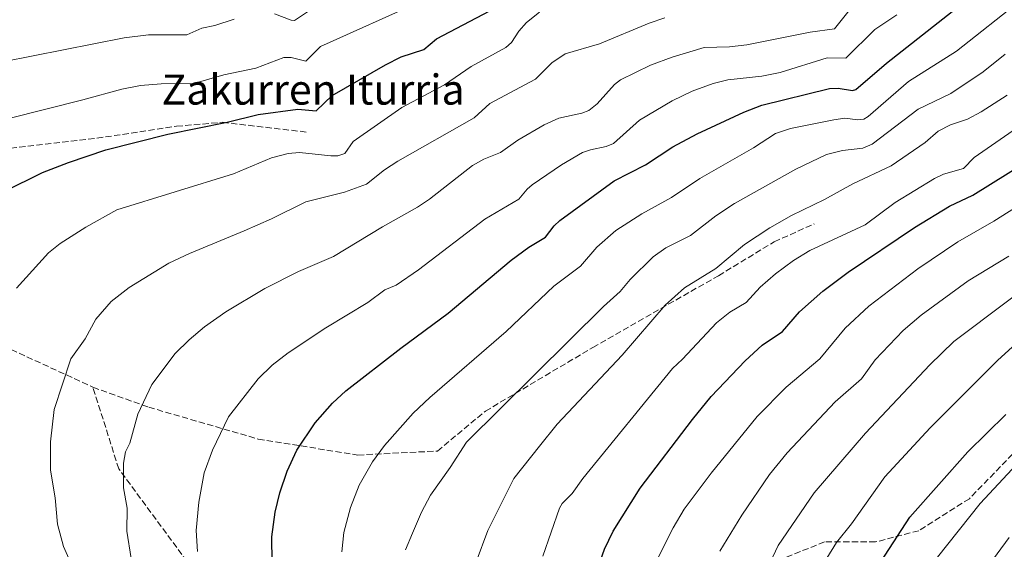
# Model space of a CAD drawing. Units: metres. Extents: x 661374 to 664827, y 4758078 to 4760462.
# Drawn here: x 661931 to 662193, y 4758373 to 4758513 of the extents above; entities that cross this region are included whole.
import ezdxf
from ezdxf.enums import TextEntityAlignment as Align

# ---------------------------------------------------------------- set-up
doc = ezdxf.new("R2010")
doc.units = ezdxf.units.M
doc.header["$MEASUREMENT"] = 0
doc.linetypes.add('DGN Style 3', pattern=[2.307223, 1.648017, -0.659207])
for name, color, linetype, lineweight in [('Curva de nivel maestra', 30, 'Continuous', 30), ('Curva de nivel normal', 30, 'Continuous', 0), ('Senda', 7, 'DGN Style 3', 0), ('Texto cartográfico', 7, 'Continuous', 0)]:
    doc.layers.add(name, color=color, linetype=linetype, lineweight=lineweight)
doc.styles.add('Style-Arial', font='txt')

msp = doc.modelspace()

# ---------------------------------------------------------------- linework, layer by layer
at = {"layer": 'Curva de nivel maestra', "color": 30, "linetype": 'Continuous', "lineweight": 30, "flags": 128}
for points, elevation in [([(661926.95, 4758467.8501), (661937.1, 4758472.9001), (661943.99, 4758475.5701), (661953.9, 4758478.8701), (661970.39, 4758483.0401), (661986.18, 4758486.2201), (661994.39, 4758488.2701), (662004.91, 4758489.7401), (662009.81, 4758489.2801), (662014.04, 4758493.3101), (662028.21, 4758501.5201), (662032.39, 4758503.6201), (662038.39, 4758505.5901), (662041.73, 4758508.3501), (662055.9, 4758515.8001)], 1250), ([(661998.13, 4758369.3301), (661998.01, 4758376.1601), (661998.92, 4758382.6701), (662000.13, 4758387.7701), (662002.1, 4758393.5901), (662004.7, 4758399.1501), (662009.53, 4758406.4201), (662014.11, 4758411.6401), (662017.71, 4758414.8701), (662032.29, 4758426.2601), (662044.89, 4758435.4901), (662061.58, 4758449.5601), (662066.27, 4758453.0901), (662070.72, 4758455.6901), (662073, 4758458.7101), (662074.52, 4758460.1401), (662088.97, 4758470.7101), (662097.28, 4758474.9201), (662104.53, 4758479.7101), (662111.03, 4758483.1801), (662123.41, 4758488.9201), (662128.18, 4758490.7301), (662146.13, 4758495.1901), (662148.44, 4758495.2601), (662152.23, 4758494.6901), (662153.19, 4758494.9601), (662161.27, 4758501.9501), (662180.4, 4758516.9601)], 1275), ([(662084.38, 4758367.0501), (662086.42, 4758372.8501), (662088.68, 4758377.6001), (662095.86, 4758389.0201), (662109.74, 4758407.3201), (662114.7, 4758413.3601), (662123.72, 4758422.8601), (662128.24, 4758426.9901), (662133.64, 4758430.6801), (662138.23, 4758435.8601), (662144.4, 4758441.3501), (662151.15, 4758446.3801), (662168.74, 4758458.2601), (662178.01, 4758463.9401), (662184.27, 4758466.8601), (662198.34, 4758475.6201)], 1300), ([(662096.8208, 4758108.112), (662096.8226, 4758108.1161), (662097.84, 4758110.3901), (662109, 4758136.5401), (662115.37, 4758150.3101), (662120.96, 4758165.3201), (662123.49, 4758170.4001), (662131.13, 4758201.0401), (662135.75, 4758223.0801), (662137.86, 4758228.1201), (662139.33, 4758248.7901), (662138.68, 4758268.5601), (662139.56, 4758288.7201), (662139.07, 4758308.6901), (662139.75, 4758316.0201), (662140.88, 4758323.4001), (662143.24, 4758335.7901), (662145.55, 4758343.0201), (662148.37, 4758350.1601), (662153.22, 4758359.3701), (662167.51, 4758381.3501), (662182.9, 4758398.6601), (662193.03, 4758408.5901)], 1325)]:
    msp.add_lwpolyline(points, dxfattribs=dict(at, elevation=elevation))
at = {"layer": 'Curva de nivel normal', "color": 30, "linetype": 'Continuous', "lineweight": 0, "flags": 128}
for points, elevation in [([(661927.76, 4758487.12), (661947.78, 4758492.16), (661958.15, 4758494.99), (661963.1, 4758495.97), (661968.66, 4758496.47), (661977.33, 4758496.51), (661985.27, 4758498.86), (661993.76, 4758500.63), (662001.18, 4758503.43), (662003.17, 4758503.46), (662007.08, 4758502.43), (662010.99, 4758506.32), (662037.77, 4758518.36)], 1245), ([(662016.64, 4758372.17), (662017.15, 4758377.23), (662018.92, 4758383.88), (662021.23, 4758389.86), (662024.72, 4758396.07), (662027.97, 4758400.39), (662035.6, 4758408.96), (662040, 4758413.16), (662060.25, 4758430.65), (662072.92, 4758442.66), (662080.03, 4758447.99), (662084.34, 4758453.04), (662089.36, 4758457.44), (662096.34, 4758461.92), (662104.18, 4758466.27), (662111.75, 4758471.3), (662125.97, 4758479.46), (662131.83, 4758483.22), (662135.81, 4758484.55), (662147.34, 4758486.91), (662150.22, 4758487.28), (662153.69, 4758486.9), (662155.24, 4758487.06), (662156.42, 4758487.72), (662167.14, 4758497.07), (662179.87, 4758505.1), (662197.18, 4758518.83)], 1280), ([(661930.19, 4758442.18), (661938.69, 4758451.53), (661941.77, 4758454.01), (661948.62, 4758458.35), (661956.8, 4758462.94), (661987.87, 4758472.57), (661997.9, 4758476.75), (662002.35, 4758477.89), (662005.38, 4758478.18), (662013.72, 4758477.33), (662015.54, 4758477.33), (662017.4, 4758477.97), (662019.65, 4758481.13), (662032.51, 4758490.13), (662043.93, 4758496.18), (662050.95, 4758501.07), (662060.16, 4758506.04), (662061.7, 4758507.41), (662063.65, 4758510.38), (662065.68, 4758512.69), (662069.13, 4758515.43)], 1255), ([(661960.64, 4758370.4), (661959.46, 4758377.65), (661959.63, 4758383.74), (661958.65, 4758389.1), (661958.6, 4758395.7), (661959.12, 4758398.66), (661960.32, 4758401.02), (661962.43, 4758408.68), (661966.11, 4758416.6), (661972.38, 4758424.85), (661976.03, 4758428.46), (661980.15, 4758431.91), (661985.84, 4758435.88), (661996.18, 4758442.08), (662005.14, 4758446.57), (662014.44, 4758450.57), (662027.4, 4758458.48), (662036.69, 4758463.64), (662039.87, 4758465.76), (662051.34, 4758474.77), (662054.37, 4758476.44), (662058.8, 4758478.22), (662063.38, 4758481.44), (662070.4, 4758485.51), (662074.25, 4758487.28), (662080.35, 4758488.64), (662082.24, 4758489.36), (662084.48, 4758491.08), (662089.06, 4758496.3), (662090.67, 4758497.53), (662098.64, 4758501.37), (662104.39, 4758503.56), (662112.83, 4758506.09), (662119.6, 4758506.27), (662124.21, 4758506.76), (662141.01, 4758510.17), (662147.51, 4758511.02), (662151.37, 4758515.88)], 1265), ([(661978.26, 4758372.25), (661977.91, 4758377.77), (661978.62, 4758385.33), (661980.04, 4758393.1), (661982.27, 4758399.16), (661986.48, 4758407.95), (661994.42, 4758418.11), (661998.11, 4758421.75), (662002.37, 4758424.96), (662012.35, 4758431.59), (662023.53, 4758438.35), (662028.01, 4758441.73), (662031.04, 4758442.92), (662036.94, 4758447.07), (662054.61, 4758460.5), (662063.64, 4758465.81), (662065.82, 4758468.49), (662067.13, 4758469.62), (662074.95, 4758474.91), (662080.54, 4758478.16), (662082.65, 4758478.94), (662086.86, 4758479.78), (662088.82, 4758480.6), (662095.67, 4758486.8), (662104.39, 4758491.92), (662109.7, 4758494.48), (662115.28, 4758496.5), (662119.13, 4758497.52), (662128.22, 4758498.44), (662133.01, 4758499.44), (662145.54, 4758503.37), (662150.48, 4758503.28), (662158.22, 4758510.84), (662164, 4758514.74)], 1270), ([(661998.74, 4758515.04), (662003.16, 4758513.32), (662004.06, 4758513.29), (662008.83, 4758516.42)], 1240), ([(661918.44, 4758500.68), (661958.81, 4758508.61), (661965.3, 4758509.49), (661975.47, 4758509.44), (661979.4, 4758511.2), (661982.89, 4758511.92), (661988, 4758513.64)], 1240), ([(661945.22, 4758367.77), (661942.71, 4758373.59), (661941.07, 4758379.51), (661940.42, 4758386.46), (661939.19, 4758393.86), (661939.22, 4758401.31), (661940.23, 4758409.96), (661944.62, 4758423.42), (661948.45, 4758428.67), (661951.28, 4758433.93), (661955.38, 4758438.58), (661960.15, 4758442.34), (661970.66, 4758448.84), (661976.13, 4758451.41), (661990.64, 4758457.43), (661997.95, 4758460.62), (662007.02, 4758465.1), (662017.31, 4758467.64), (662023.14, 4758469.75), (662027.98, 4758473.59), (662031.5, 4758475.9), (662051.81, 4758487.4), (662055.97, 4758491.24), (662068.05, 4758497.68), (662072.4, 4758502.05), (662075.94, 4758504.4), (662085.03, 4758507.04), (662098.26, 4758512.57), (662102.44, 4758514)], 1260), ([(662033.5, 4758372.64), (662035.37, 4758377.05), (662037.79, 4758382.7), (662040.13, 4758387.2), (662045.42, 4758394.55), (662049.71, 4758401.25), (662086.09, 4758437.28), (662090.56, 4758441.27), (662093.25, 4758444.47), (662099.28, 4758450.5), (662102.66, 4758452.87), (662109.21, 4758456.14), (662115.94, 4758461.36), (662120.95, 4758464.64), (662137.17, 4758473.77), (662145.38, 4758477.65), (662149.64, 4758478.72), (662154.99, 4758479.36), (662157.52, 4758480.45), (662169.75, 4758489.69), (662178.39, 4758493.85), (662187.01, 4758499.6), (662192.83, 4758504.28)], 1285), ([(662052.32, 4758369.47), (662055.43, 4758377.83), (662062.3, 4758391.64), (662069.1, 4758400.2), (662073.84, 4758406.05), (662091.09, 4758424.37), (662102.51, 4758437.64), (662107.66, 4758442.21), (662115.95, 4758447.42), (662123.56, 4758453.73), (662130.32, 4758458.16), (662136.02, 4758461.43), (662144.86, 4758465.75), (662152.35, 4758469.84), (662162.56, 4758474.67), (662171.61, 4758480.89), (662175.06, 4758483.89), (662178.31, 4758485.55), (662182.78, 4758487.07), (662186.45, 4758489.01), (662193.36, 4758493.45)], 1290), ([(662070.05, 4758370.98), (662074.43, 4758383.74), (662075.11, 4758385), (662077.8, 4758387.6), (662080.61, 4758391.59), (662104.44, 4758420.8), (662107.15, 4758423.29), (662116.17, 4758432.93), (662119.67, 4758435.76), (662123.98, 4758438.37), (662127.71, 4758442.4), (662131.85, 4758445.96), (662136.56, 4758449.5), (662140.95, 4758452.15), (662155.62, 4758459.01), (662163.61, 4758464.88), (662174.04, 4758471.32), (662176.43, 4758472.46), (662181.73, 4758473.91), (662184.56, 4758476.89), (662198.39, 4758486.4)], 1295), ([(662100.65, 4758370.66), (662104.59, 4758378.52), (662107.51, 4758383.44), (662114.76, 4758392.99), (662126.94, 4758408.05), (662134.68, 4758415.84), (662143.61, 4758423.42), (662150.29, 4758431.57), (662156.59, 4758437.36), (662169.6, 4758447.29), (662180.21, 4758454.49), (662189.84, 4758460), (662206.85, 4758470.67)], 1305), ([(662117.01, 4758372.29), (662122.89, 4758381.85), (662130.2, 4758392.68), (662134.95, 4758398.45), (662147.68, 4758411.98), (662154.67, 4758418.05), (662158.25, 4758423.12), (662165.7, 4758430.9), (662170.54, 4758434.95), (662182.97, 4758444.08), (662193.8, 4758450.69)], 1310), ([(662124.88, 4758357.63), (662132.5, 4758373.86), (662142.05, 4758387.84), (662155.71, 4758403.66), (662172.8, 4758421.76), (662179.2, 4758427.97), (662207.32, 4758449.16)], 1315), ([(662145.46, 4758370.47), (662148.01, 4758374.59), (662152, 4758379.59), (662160.89, 4758392.05), (662172.86, 4758405.04), (662190.91, 4758423.07), (662197.64, 4758429.19)], 1320), ([(662108.2822, 4758108.3847), (662121.87, 4758137.55), (662125.1, 4758145.35), (662127.08, 4758151.05), (662134.09, 4758175.2), (662142.02, 4758207.52), (662144.15, 4758218.31), (662146.91, 4758226.15), (662147.06, 4758229.15), (662145.73, 4758256.88), (662146.09, 4758262.95), (662147.9, 4758281.62), (662147.61, 4758295.31), (662147.81, 4758302.99), (662149.21, 4758314.13), (662150.23, 4758318.85), (662154.12, 4758332.22), (662158.41, 4758343.11), (662162.39, 4758351.17), (662165.2, 4758356.1), (662169.69, 4758362.3), (662174.84, 4758370.76), (662186.18, 4758384.97), (662194.65, 4758394.07)], 1330), ([(662188.51, 4758368.63), (662193.84, 4758375.9)], 1335)]:
    msp.add_lwpolyline(points, dxfattribs=dict(at, elevation=elevation))
at = {"layer": 'Senda', "color": 7, "linetype": 'DGN Style 3', "lineweight": 0}
for points in [[(661864.2329, 4758458.7035, 1254.7368), (661883.8121, 4758468.2285, 1265.09), (661906.5663, 4758473.5201, 1266.2669), (661924.0287, 4758478.8119, 1255.7099), (661951.5455, 4758481.9869, 1267.8103), (661972.7123, 4758485.1619, 1264.2231), (661984.8831, 4758486.2201, 1261.637), (662007.6373, 4758483.5743, 1273.9045)], [(661864.2329, 4758458.7035, 1254.7368), (661874.2871, 4758458.1743, 1264.552), (661893.8663, 4758448.6493, 1262.8632), (661928.7913, 4758425.8951, 1278.2292), (661950.4871, 4758415.8409, 1277.9115)], [(661950.4871, 4758415.8409, 1277.9115), (661965.3039, 4758410.5491, 1288.4107), (661994.4081, 4758402.0825, 1292.1791), (662020.8665, 4758397.8491, 1299.2053), (662042.0331, 4758398.9075, 1295.4133), (662054.7333, 4758409.4909, 1295.976), (662083.3083, 4758426.4241, 1301.7425), (662116.6459, 4758445.4743, 1302.0549), (662131.4625, 4758454.4701, 1307.3521), (662142.0459, 4758459.2325, 1308.667)], [(662002.0576, 4758105.8551, 1291.605), (662013.9873, 4758118.9777, 1301.8293), (662032.5081, 4758157.0779, 1302.9951), (662048.9123, 4758195.7071, 1297.8875), (662065.3165, 4758232.2197, 1298.7428), (662086.4833, 4758286.1947, 1306.6324), (662089.6583, 4758297.3073, 1314.6932), (662085.9541, 4758302.5989, 1311.1129), (662072.1957, 4758307.3615, 1308.5834), (662042.5623, 4758309.4781, 1292.345), (662033.5665, 4758316.3573, 1284.0629), (662024.0415, 4758330.6449, 1281.1239), (662009.2247, 4758341.2281, 1282.2598), (661994.4081, 4758349.1657, 1284.5384), (661979.5915, 4758363.9825, 1289.4399), (661957.3663, 4758394.1449, 1272.4031), (661950.4871, 4758415.8409, 1277.9115)], [(662196.3501, 4758399.7501, 1345.7908), (662183.3501, 4758386.2501, 1346.5252), (662169.8501, 4758377.7501, 1338.3082), (662158.3501, 4758374.7501, 1340.0856), (662144.8501, 4758374.7501, 1328.9686), (662125.8501, 4758367.2501, 1330.8047)]]:
    msp.add_polyline3d(points, dxfattribs=at)

# ---------------------------------------------------------------- texts
at = {"layer": 'Texto cartográfico', "color": 7, "linetype": 'Continuous', "lineweight": 0, "style": 'Style-Arial'}
msp.add_text('Zakurren Iturria', height=8, dxfattribs=at).set_placement((662008.9759, 4758494.9101), align=Align.MIDDLE_CENTER)

doc.saveas('drawing.dxf')
